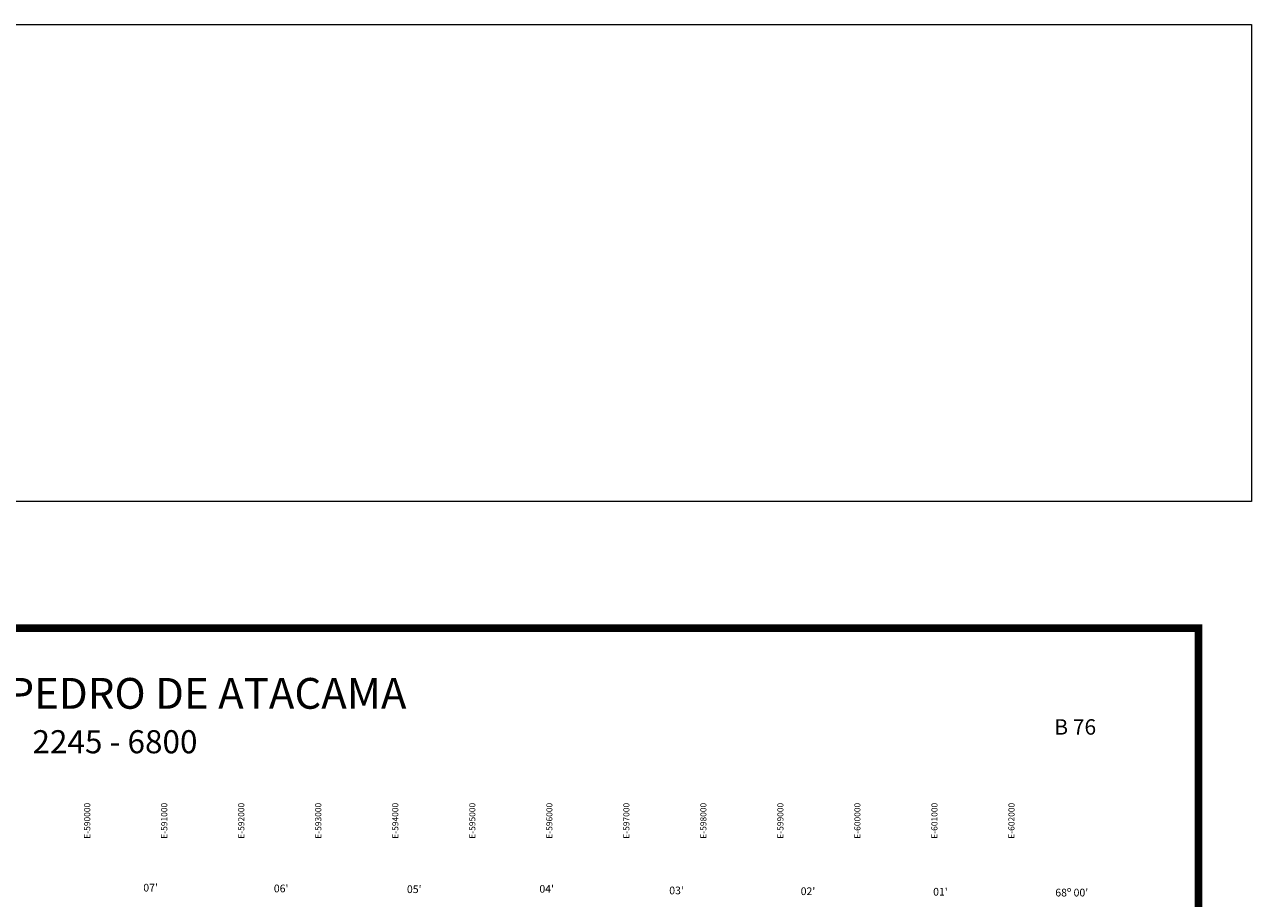
# Model space of a CAD drawing. Units: inches. Extents: x 575013 to 604997, y 7446985 to 7495435.
# Drawn here: x 589066 to 604997, y 7484087 to 7495435 of the extents above; entities that cross this region are included whole.
import ezdxf

# ---------------------------------------------------------------- set-up
doc = ezdxf.new("R2010")
doc.units = ezdxf.units.IN
doc.header["$MEASUREMENT"] = 0
doc.layers.add('ca', color=7, linetype='CONTINUOUS', lineweight=0, true_color=0x000000)
for name, color, linetype in [('LAYER06', 7, 'CONTINUOUS'), ('LAYER07', 7, 'CONTINUOUS'), ('MArgen', 7, 'CONTINUOUS')]:
    doc.layers.add(name, color=color, linetype=linetype)
doc.styles.get("Standard").update_dxf_attribs({"font": 'arialbd0.ttf', "height": 75})
doc.styles.add('STYLE1', font='swisscbo.ttf')
picture_1 = doc.add_image_def('image1.jpg', size_in_pixel=(1871, 387))

msp = doc.modelspace()

# ---------------------------------------------------------------- linework, layer by layer
at = {"layer": 'MArgen', "color": 7}
msp.add_lwpolyline([(575063, 7487598, 100, 100, 0), (604310, 7487598, 100, 100, 0), (604310, 7447035, 100, 100, 0), (575063, 7447035, 100, 100, 0)], format="xyseb", close=True, dxfattribs=at)

# ---------------------------------------------------------------- texts
at = {"layer": 'LAYER06', "insert": (587671, 7486950), "char_height": 400, "attachment_point": 1, "style": 'STYLE1'}
msp.add_mtext('\\fArial|b1|i0|c0|p34;SAN PEDRO DE ATACAMA', dxfattribs=at)
at = {"layer": 'LAYER06', "attachment_point": 1, "style": 'STYLE1'}
for s, insert, char_height, width in [('\\fArial|b1|i0|c0|p34;B 76', (602437, 7486414), 200, 1200), ('\\fArial|b1|i0|c0|p34;2245 - 6800', (589169, 7486272), 300, 5700)]:
    msp.add_mtext(s, dxfattribs=dict(at, insert=insert, char_height=char_height, width=width))
at = {"layer": 'LAYER07', "color": 7}
for s, p in [('E-590000', (589920, 7484863)), ('E-591000', (590920, 7484863)), ('E-592000', (591920, 7484863)), ('E-593000', (592920, 7484863)), ('E-594000', (593920, 7484863)), ('E-595000', (594920, 7484863)), ('E-596000', (595920, 7484863)), ('E-597000', (596920, 7484863)), ('E-598000', (597920, 7484863)), ('E-599000', (598920, 7484863)), ('E-600000', (599920, 7484863)), ('E-601000', (600920, 7484863)), ('E-602000', (601920, 7484863))]:
    msp.add_text(s, height=80, rotation=90, dxfattribs=at).set_placement(p)
at = {"layer": 'LAYER07', "color": 7, "char_height": 100, "attachment_point": 1}
for s, insert, width in [("07'", (590608, 7484277), 533.01), ("06'", (592303, 7484267), 458.34), ("05'", (594031, 7484257), 620.56), ("04'", (595751, 7484262), 463.49), ("03'", (597437, 7484241), 491.81), ("02'", (599144, 7484231), 599.96), ("01'", (600864, 7484224), 478.94), ("68º 00'", (602450, 7484213), 527.86)]:
    msp.add_mtext(s, dxfattribs=dict(at, insert=insert, width=width))

# ---------------------------------------------------------------- referenced raster images: frames only (the image files are external)
at = {"layer": 'ca'}
image = msp.add_image(picture_1, insert=(575063, 7489243), size_in_units=(29934, 6192), dxfattribs=at)
image.dxf.flags = 7

doc.saveas('drawing.dxf')
